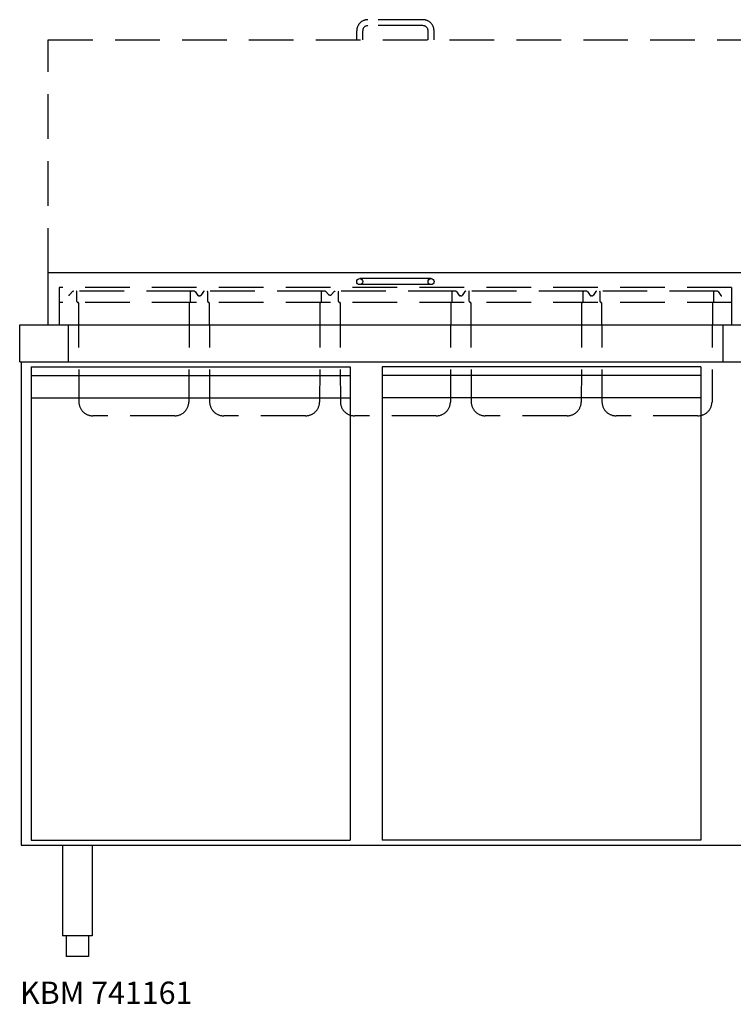
# Model space of a CAD drawing. Extents: x 16336 to 20585, y -5178 to -3854.
# Drawn here: x 16336 to 17297, y -5178 to -3854 of the extents above; entities that cross this region are included whole.
import ezdxf

# ---------------------------------------------------------------- set-up
doc = ezdxf.new("R2010")
doc.units = 0
doc.header["$LTSCALE"] = 120
doc.header["$MEASUREMENT"] = 0
doc.linetypes.add('AUSGEZOGEN', pattern=[0])
doc.linetypes.add('VERDECKT', pattern=[0.375, 0.25, -0.125])
for name, color, linetype in [('02', 1, 'Continuous'), ('02TNR-01', 1, 'Continuous'), ('420', 2, 'AUSGEZOGEN')]:
    doc.layers.add(name, color=color, linetype=linetype)
doc.styles.get("Standard").update_dxf_attribs({"font": 'BRDLEX.SHX'})

# ---------------------------------------------------------------- blocks, each defined once
blk = doc.blocks.new('KBM 741161V')
at = {"layer": '02', "linetype": 'VERDECKT', "ltscale": 2}
for p, q in [((16879, -3853.6), (16805, -3853.6)), ((16879, -3861.6), (16805, -3861.6)), ((16375, -4193.9), (16375, -3880.5)), ((16375, -3880.5), (17309, -3880.5)), ((16790, -3880.5), (16790, -3868.6)), ((16798, -3880.5), (16798, -3868.6)), ((16886, -3880.5), (16886, -3868.6)), ((16894, -3880.5), (16894, -3868.6)), ((17294.5, -4214), (16389.5, -4214)), ((17294.5, -4214), (16389.5, -4214)), ((16389.5, -4214), (16389.5, -4264)), ((16402, -4224), (16402.9, -4224)), ((16407.6, -4219.4), (16404, -4223.5)), ((16567, -4219), (16408.7, -4219)), ((16413.5, -4225), (16413.5, -4219.5)), ((16413.5, -4232.5), (16413.5, -4225)), ((16566.5, -4225), (16566.5, -4219.5)), ((16566.5, -4232.5), (16566.5, -4225)), ((16571.3, -4219), (16567, -4219)), ((16572.4, -4219.4), (16576, -4224.5)), ((16578, -4225), (16577.1, -4225)), ((16578, -4225), (16578.9, -4225)), ((16583.6, -4219.4), (16580, -4224.5)), ((16743, -4219), (16584.7, -4219)), ((16589.5, -4225), (16589.5, -4219.5)), ((16589.5, -4232.5), (16589.5, -4225)), ((16742.5, -4225), (16742.5, -4219.5)), ((16742.5, -4232.5), (16742.5, -4225)), ((16747.3, -4219), (16743, -4219)), ((16748.4, -4219.4), (16752, -4223.5)), ((16754, -4224), (16753.1, -4224)), ((16754, -4224), (16754.9, -4224)), ((16759.6, -4219.4), (16756, -4223.5)), ((16919, -4219), (16760.7, -4219)), ((16765.5, -4225), (16765.5, -4219.5)), ((16765.5, -4232.5), (16765.5, -4225)), ((16918.5, -4225), (16918.5, -4219.5)), ((16918.5, -4232.5), (16918.5, -4225)), ((16923.3, -4219), (16919, -4219)), ((16924.4, -4219.4), (16928, -4224.5)), ((16930, -4225), (16929.1, -4225)), ((16930, -4225), (16930.9, -4225)), ((16935.6, -4219.4), (16932, -4224.5)), ((17095, -4219), (16936.7, -4219)), ((16941.5, -4225), (16941.5, -4219.5)), ((16941.5, -4232.5), (16941.5, -4225)), ((17094.5, -4225), (17094.5, -4219.5)), ((17094.5, -4232.5), (17094.5, -4225)), ((17099.3, -4219), (17095, -4219)), ((17100.4, -4219.4), (17104, -4224.5)), ((17106, -4225), (17105.1, -4225)), ((17106, -4225), (17106.9, -4225)), ((17111.6, -4219.4), (17108, -4224.5)), ((17271, -4219), (17112.7, -4219)), ((17117.5, -4225), (17117.5, -4219.5)), ((17117.5, -4232.5), (17117.5, -4225)), ((17270.5, -4225), (17270.5, -4219.5)), ((17270.5, -4232.5), (17270.5, -4225)), ((17275.3, -4219), (17271, -4219)), ((17276.4, -4219.4), (17280, -4224.5)), ((17294.5, -4214), (17294.5, -4264)), ((17294.5, -4234), (16389.5, -4234)), ((16415, -4234), (16415.1, -4234)), ((16415.5, -4234.4), (16416, -4368.2)), ((16564.5, -4234.4), (16564.1, -4368.2)), ((16565, -4234), (16564.9, -4234)), ((16591, -4234), (16591.1, -4234)), ((16591.5, -4234.4), (16592, -4368.2)), ((16740.5, -4234.4), (16740.1, -4368.2)), ((16741, -4234), (16740.9, -4234)), ((16767, -4234), (16767.1, -4234)), ((16767.5, -4234.4), (16768, -4368.2)), ((16916.5, -4234.4), (16916.1, -4368.2)), ((16917, -4234), (16916.9, -4234)), ((16943, -4234), (16943.1, -4234)), ((16943.5, -4234.4), (16944, -4368.2)), ((17092.5, -4234.4), (17092.1, -4368.2)), ((17093, -4234), (17092.9, -4234)), ((17119, -4234), (17119.1, -4234)), ((17119.5, -4234.4), (17120, -4368.2)), ((17268.5, -4234.4), (17268.1, -4368.2)), ((17269, -4234), (17268.9, -4234)), ((16401.5, -4264), (16401.5, -4314)), ((17282.5, -4264), (17282.5, -4314)), ((16545.1, -4386.5), (16435, -4386.5)), ((16721.1, -4386.5), (16611, -4386.5)), ((16897.1, -4386.5), (16787, -4386.5)), ((17073.1, -4386.5), (16963, -4386.5)), ((17249.1, -4386.5), (17139, -4386.5))]:
    blk.add_line(p, q, dxfattribs=at)
at = {"layer": '02'}
for p, q in [((16375, -4193.9), (17309, -4193.9)), ((16375, -4264), (16375, -4193.9)), ((16890, -4202), (16794, -4202)), ((16890, -4210), (16794, -4210)), ((16336.5, -4264), (18531.5, -4264)), ((16336.5, -4314), (16336.5, -4264)), ((16336.5, -4314), (18531.5, -4314)), ((16338.5, -4314), (16338.5, -4964)), ((16352, -4320.5), (16781, -4320.5)), ((16352, -4320.5), (16352, -4957.5)), ((16781, -4320.5), (16781, -4957.5)), ((17253, -4320.5), (16824, -4320.5)), ((17253, -4320.5), (17253, -4514.1)), ((16352, -4332.5), (16781, -4332.5)), ((17253, -4332.5), (16824, -4332.5)), ((16352, -4362.5), (16781, -4362.5)), ((17253, -4362.5), (16824, -4362.5)), ((16824, -4502.3), (16824, -4751.3)), ((17253, -4502.3), (17253, -4761.7)), ((16824, -4734.1), (16824, -4957.5)), ((17253, -4734.1), (17253, -4957.5)), ((16338.5, -4964), (18529.5, -4964)), ((16352, -4957.5), (16781, -4957.5)), ((16394, -4964), (16394, -5086)), ((16434, -4964), (16434, -5086)), ((17253, -4957.5), (16824, -4957.5)), ((16434, -5086), (16394, -5086)), ((16399, -5086), (16399, -5114)), ((16429, -5086), (16429, -5114)), ((16429, -5114), (16399, -5114))]:
    blk.add_line(p, q, dxfattribs=at)
for centre in [(16794, -4206), (16890, -4206)]:
    blk.add_circle(centre, 4, dxfattribs=at)
at = {"layer": '02', "linetype": 'VERDECKT', "ltscale": 2}
for centre, radius, start, end in [((16805, -3868.6), 15, 90, 180), ((16879, -3868.6), 15, 0, 90), ((16805, -3868.6), 7, 90, 180), ((16879, -3868.6), 7, 0, 90), ((16402.9, -4222.5), 1.5, 270, 318.0128), ((16408.7, -4220.5), 1.5, 90, 138.0128), ((16413, -4219.5), 0.5, 0, 90), ((16567, -4219.5), 0.5, 90, 180), ((16571.3, -4220.5), 1.5, 41.9872, 90), ((16577.1, -4223.5), 1.5, 221.9872, 270), ((16578.9, -4223.5), 1.5, 270, 318.0128), ((16584.7, -4220.5), 1.5, 90, 138.0128), ((16589, -4219.5), 0.5, 0, 90), ((16743, -4219.5), 0.5, 90, 180), ((16747.3, -4220.5), 1.5, 41.9872, 90), ((16753.1, -4222.5), 1.5, 221.9872, 270), ((16754.9, -4222.5), 1.5, 270, 318.0128), ((16760.7, -4220.5), 1.5, 90, 138.0128), ((16765, -4219.5), 0.5, 0, 90), ((16919, -4219.5), 0.5, 90, 180), ((16923.3, -4220.5), 1.5, 41.9872, 90), ((16929.1, -4223.5), 1.5, 221.9872, 270), ((16930.9, -4223.5), 1.5, 270, 318.0128), ((16936.7, -4220.5), 1.5, 90, 138.0128), ((16941, -4219.5), 0.5, 0, 90), ((17095, -4219.5), 0.5, 90, 180), ((17099.3, -4220.5), 1.5, 41.9872, 90), ((17105.1, -4223.5), 1.5, 221.9872, 270), ((17106.9, -4223.5), 1.5, 270, 318.0128), ((17112.7, -4220.5), 1.5, 90, 138.0128), ((17117, -4219.5), 0.5, 0, 90), ((17271, -4219.5), 0.5, 90, 180), ((17275.3, -4220.5), 1.5, 41.9872, 90), ((17281.1, -4223.5), 1.5, 221.9872, 270), ((16415, -4232.5), 1.5, 180, 270), ((16415.1, -4234.4), 0.4, 0, 90), ((16564.9, -4234.4), 0.4, 90, 180), ((16565, -4232.5), 1.5, 270, 0), ((16591, -4232.5), 1.5, 180, 270), ((16591.1, -4234.4), 0.4, 0, 90), ((16740.9, -4234.4), 0.4, 90, 180), ((16741, -4232.5), 1.5, 270, 0), ((16767, -4232.5), 1.5, 180, 270), ((16767.1, -4234.4), 0.4, 0, 90), ((16916.9, -4234.4), 0.4, 90, 180), ((16917, -4232.5), 1.5, 270, 0), ((16943, -4232.5), 1.5, 180, 270), ((16943.1, -4234.4), 0.4, 0, 90), ((17092.9, -4234.4), 0.4, 90, 180), ((17093, -4232.5), 1.5, 270, 0), ((17119, -4232.5), 1.5, 180, 270), ((17119.1, -4234.4), 0.4, 0, 90), ((17268.9, -4234.4), 0.4, 90, 180), ((17269, -4232.5), 1.5, 270, 0), ((16435, -4367.5), 19, 182.1196, 270), ((16545.1, -4367.5), 19, 270, 357.8804), ((16611, -4367.5), 19, 182.1196, 270), ((16721.1, -4367.5), 19, 270, 357.8804), ((16787, -4367.5), 19, 182.1196, 270), ((16897.1, -4367.5), 19, 270, 357.8804), ((16963, -4367.5), 19, 182.1196, 270), ((17073.1, -4367.5), 19, 270, 357.8804), ((17139, -4367.5), 19, 182.1196, 270), ((17249.1, -4367.5), 19, 270, 357.8804)]:
    blk.add_arc(centre, radius, start, end, dxfattribs=at)
at = {"layer": '02TNR-01'}
blk.add_line((16824, -4320.5), (16824, -4512.4), dxfattribs=at)
at = {"layer": '420'}
blk.add_text('KBM 741161', height=30, dxfattribs=at).set_placement((16336.9, -5177.7))

msp = doc.modelspace()

# ---------------------------------------------------------------- block references
at = {"layer": '02'}
msp.add_blockref('KBM 741161V', (0, 0), dxfattribs=at)

doc.saveas('drawing.dxf')
